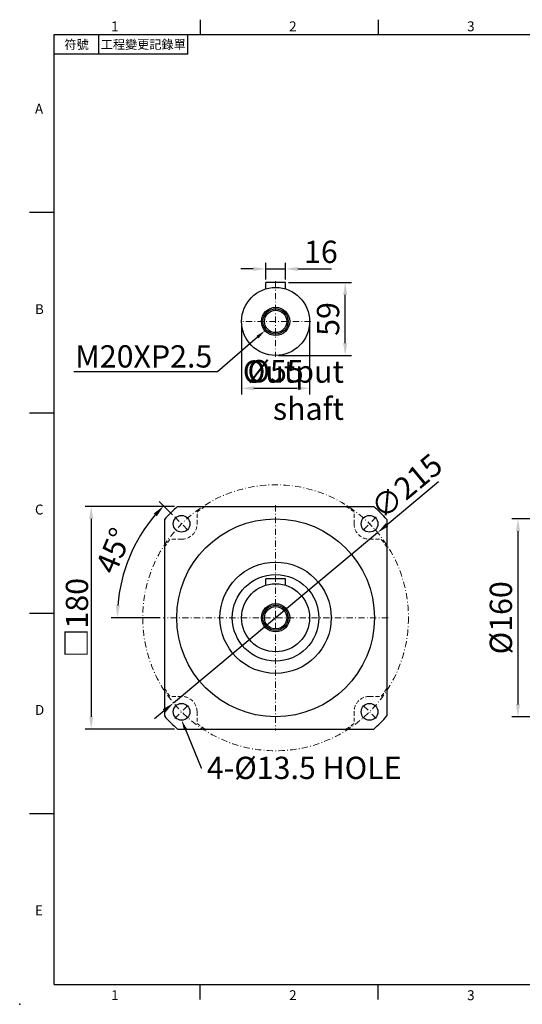
# Model space of a CAD drawing. Units: millimetres. Extents: x 0 to 2340, y 0 to 800.
# Drawn here: x 0 to 407, y 0 to 796 of the extents above; entities that cross this region are included whole.
import ezdxf
from ezdxf import colors
from ezdxf.entities.mleader import LeaderData, LeaderLine
from ezdxf.enums import TextEntityAlignment as Align
from ezdxf.math import Vec2, Vec3

# ---------------------------------------------------------------- set-up
doc = ezdxf.new("R2010")
doc.units = ezdxf.units.MM
doc.linetypes.add('CENTER2', pattern=[9.5, 5, -2, 0.5, -2])
doc.linetypes.add('HIDDEN2', pattern=[4.7625, 3.175, -1.5875])
doc.layers.add('DIM', color=4, linetype='Continuous')
for name, color, linetype, lineweight in [('中心', 3, 'CENTER2', 18), ('標註', 4, 'Continuous', 18), ('虛線', 1, 'HIDDEN2', 20)]:
    doc.layers.add(name, color=color, linetype=linetype, lineweight=lineweight)
doc.styles.add('ATTDEF', font='txt')
doc.styles.add('mytxt', font='gbeitc.shx', dxfattribs={"bigfont": 'chineset.shx'})
doc.dimstyles.new('X4', dxfattribs={"dimscale": 4, "dimtxt": 4.5, "dimasz": 2.5, "dimexe": 1.25, "dimexo": 0.625, "dimtad": 1, "dimdsep": 46, "dimtxsty": 'mytxt', "dimcen": 2.5, "dimclrd": 256, "dimclre": 256, "dimclrt": 256, "dimadec": 0, "dimazin": 2, "dimtfac": 1, "dimtmove": 0, "dimatfit": 3, "dimfxl": 0, "dimarcsym": 0})

# ---------------------------------------------------------------- blocks, each defined once
blk = doc.blocks.new('*D12')
at = {"layer": 'Defpoints', "color": 0}
for p in [(125.54, 393.96), (136.5, 383), (96.17, 376.47), (116.03, 312.47), (298.03, 312.47)]:
    blk.add_point(p, dxfattribs=at)
at = {"layer": '標註', "linetype": 'ByBlock', "lineweight": -2}
for p, q in [((123.77, 395.73), (112.98, 406.52)), ((113.53, 312.47), (74.02, 312.47))]:
    blk.add_line(p, q, dxfattribs=at)
blk.add_arc((207.03, 312.47), 128.01, 139.47703, 175.52297, dxfattribs=at)
at = {"layer": '標註'}
for points in [[(108.5, 396.77), (110.95, 394.51), (116.52, 402.98)], [(81.08, 322.4), (77.75, 322.53), (79.02, 312.47)]]:
    blk.add_solid(points, dxfattribs=at)
at = {"layer": '標註', "insert": (78.14, 365.86), "char_height": 18, "attachment_point": 5, "rotation": 67.5, "style": 'mytxt'}
blk.add_mtext('45°', dxfattribs=at)
blk = doc.blocks.new('*D13')
at = {"layer": 'Defpoints', "color": 0}
for p in [(127.66, 402.47), (57.85, 222.47), (127.66, 222.47)]:
    blk.add_point(p, dxfattribs=at)
at = {"layer": '標註', "linetype": 'ByBlock', "lineweight": -2}
for p, q in [((125.16, 402.47), (52.85, 402.47)), ((57.85, 392.47), (57.85, 232.47)), ((125.16, 222.47), (52.85, 222.47))]:
    blk.add_line(p, q, dxfattribs=at)
at = {"layer": '標註'}
for points in [[(56.18, 392.47), (59.51, 392.47), (57.85, 402.47)], [(56.18, 232.47), (59.51, 232.47), (57.85, 222.47)]]:
    blk.add_solid(points, dxfattribs=at)
at = {"layer": '標註', "insert": (46.35, 312.47), "char_height": 18, "attachment_point": 5, "rotation": 90, "style": 'mytxt'}
blk.add_mtext('{\\fArial|b0|i0|c136|p34;\\H0.95833x;□\\Fgbeitc,chineset|c136;\\H1.0435x;180}', dxfattribs=at)
blk = doc.blocks.new('*D14')
at = {"layer": 'Defpoints', "color": 0}
for p in [(215.03, 594.49), (199.03, 583.54), (215.03, 583.54)]:
    blk.add_point(p, dxfattribs=at)
at = {"layer": '標註', "linetype": 'ByBlock', "lineweight": -2}
for p, q in [((199.03, 586.04), (199.03, 599.49)), ((215.03, 586.04), (215.03, 599.49)), ((189.03, 594.49), (179.03, 594.49)), ((199.03, 594.49), (215.03, 594.49)), ((225.03, 594.49), (252.41, 594.49))]:
    blk.add_line(p, q, dxfattribs=at)
at = {"layer": '標註'}
for points in [[(189.03, 596.16), (189.03, 592.82), (199.03, 594.49)], [(225.03, 596.16), (225.03, 592.82), (215.03, 594.49)]]:
    blk.add_solid(points, dxfattribs=at)
at = {"layer": '標註', "insert": (243.72, 605.99), "char_height": 18, "attachment_point": 5, "style": 'mytxt'}
blk.add_mtext('16', dxfattribs=at)
blk = doc.blocks.new('*D15')
at = {"layer": 'Defpoints', "color": 0}
for p in [(179.53, 552.04), (234.53, 552.04), (234.53, 498)]:
    blk.add_point(p, dxfattribs=at)
at = {"layer": '標註', "linetype": 'ByBlock', "lineweight": -2}
for p, q in [((179.53, 549.54), (179.53, 493)), ((234.53, 549.54), (234.53, 493)), ((189.53, 498), (224.53, 498))]:
    blk.add_line(p, q, dxfattribs=at)
at = {"layer": '標註'}
for points in [[(189.53, 499.67), (189.53, 496.34), (179.53, 498)], [(224.53, 499.67), (224.53, 496.34), (234.53, 498)]]:
    blk.add_solid(points, dxfattribs=at)
at = {"layer": '標註', "insert": (207.03, 509.5), "char_height": 18, "attachment_point": 5, "style": 'mytxt'}
blk.add_mtext('%%C55', dxfattribs=at)
blk = doc.blocks.new('*D16')
at = {"layer": 'Defpoints', "color": 0}
for p in [(215.03, 583.54), (263.35, 583.54), (207.03, 524.54)]:
    blk.add_point(p, dxfattribs=at)
at = {"layer": '標註', "linetype": 'ByBlock', "lineweight": -2}
for p, q in [((217.53, 583.54), (268.35, 583.54)), ((263.35, 534.54), (263.35, 573.54)), ((209.53, 524.54), (268.35, 524.54))]:
    blk.add_line(p, q, dxfattribs=at)
at = {"layer": '標註'}
for points in [[(261.69, 573.54), (265.02, 573.54), (263.35, 583.54)], [(261.69, 534.54), (265.02, 534.54), (263.35, 524.54)]]:
    blk.add_solid(points, dxfattribs=at)
at = {"layer": '標註', "insert": (251.85, 554.04), "char_height": 18, "attachment_point": 5, "rotation": 90, "style": 'mytxt'}
blk.add_mtext('59', dxfattribs=at)
blk = doc.blocks.new('*D2')
at = {"layer": 'Defpoints', "color": 0}
for p in [(503.64, 392.47), (403.14, 232.47), (503.64, 232.47)]:
    blk.add_point(p, dxfattribs=at)
at = {"layer": '標註', "linetype": 'ByBlock', "lineweight": -2}
for p, q in [((501.14, 392.47), (398.14, 392.47)), ((403.14, 382.47), (403.14, 242.47)), ((501.14, 232.47), (398.14, 232.47))]:
    blk.add_line(p, q, dxfattribs=at)
at = {"layer": '標註'}
for points in [[(401.48, 382.47), (404.81, 382.47), (403.14, 392.47)], [(401.48, 242.47), (404.81, 242.47), (403.14, 232.47)]]:
    blk.add_solid(points, dxfattribs=at)
at = {"layer": '標註', "insert": (391.64, 312.47), "char_height": 18, "attachment_point": 5, "rotation": 90, "style": 'mytxt'}
blk.add_mtext('%%c160', dxfattribs=at)
blk = doc.blocks.new('*D10')
at = {"layer": 'Defpoints', "color": 0}
for p in [(289.6, 381.31), (124.47, 243.62)]:
    blk.add_point(p, dxfattribs=at)
at = {"layer": '標註', "linetype": 'ByBlock', "lineweight": -2}
for p, q in [((338.75, 422.3), (297.28, 387.72)), ((124.47, 243.62), (289.6, 381.31)), ((116.79, 237.22), (109.11, 230.82))]:
    blk.add_line(p, q, dxfattribs=at)
at = {"layer": '標註'}
for points in [[(296.21, 389), (298.35, 386.44), (289.6, 381.31)], [(115.72, 238.5), (117.86, 235.94), (124.47, 243.62)]]:
    blk.add_solid(points, dxfattribs=at)
at = {"layer": '標註', "insert": (314.49, 417.04), "char_height": 18, "attachment_point": 5, "rotation": 39.82187, "style": 'mytxt'}
blk.add_mtext('∅215', dxfattribs=at)
blk = doc.blocks.new('GJA420')
at = {"color": 0}
for p, q in [((29.5, 195), (29.5, 192)), ((65.5, 195), (65.5, 192)), ((0, 192), (275, 192)), ((0, 0), (0, 192)), ((9, 188), (9, 192)), ((27, 188), (27, 192)), ((27, 188), (0, 188)), ((0, 156), (-5, 156)), ((0, 115.5), (-5, 115.5)), ((0, 75), (-5, 75)), ((0, 34.5), (-5, 34.5)), ((0, 0), (275, 0)), ((29.5, -3), (29.5, 0)), ((65.5, -3), (65.5, 0))]:
    blk.add_line(p, q, dxfattribs=at)
blk.add_point((-7, -4), dxfattribs=at)
for s, p in [('1', (11.5, 192.66)), ('2', (47.5, 192.66)), ('3', (83.5, 192.66)), ('A', (-3.91, 176)), ('B', (-3.91, 135.5)), ('C', (-3.91, 95)), ('D', (-3.91, 54.5)), ('E', (-3.91, 14)), ('1', (11.5, -3.16)), ('2', (47.5, -3.16)), ('3', (83.5, -3.16))]:
    blk.add_text(s, height=2, dxfattribs=at).set_placement(p)
at = {"color": 0, "char_height": 1.8, "attachment_point": 5}
for s, insert, width in [('{\\f標楷體|b0|i0|c136|p65;符號}', (4.51, 190), 6), ('{\\fDFKai-SB|b0|i0|c136|p65;工程變更記錄單}', (18, 190), 17.9481)]:
    blk.add_mtext(s, dxfattribs=dict(at, insert=insert, width=width))
at = {"color": 4, "style": 'ATTDEF'}
blk.add_attdef('料號', text='', height=2.5, dxfattribs=at).set_placement((120.5, 3), align=Align.MIDDLE_LEFT)
for tag, p in [('比例', (200.5, 3)), ('版本', (236.5, 3))]:
    blk.add_attdef(tag, text='', height=2.5, dxfattribs=at).set_placement(p, align=Align.MIDDLE_CENTER)

msp = doc.modelspace()

# ---------------------------------------------------------------- linework, layer by layer
at = {"color": 0}
for p, q in [((215.034, 583.541), (199.034, 583.541)), ((199.034, 578.351), (199.034, 583.541)), ((215.034, 578.351), (215.034, 583.541)), ((127.661, 402.468), (286.406, 402.468)), ((117.034, 391.841), (117.034, 233.095)), ((297.034, 391.841), (297.034, 233.095)), ((215.034, 343.968), (199.034, 343.968)), ((199.034, 338.779), (199.034, 343.968)), ((215.034, 338.779), (215.034, 343.968)), ((127.661, 222.468), (286.406, 222.468))]:
    msp.add_line(p, q, dxfattribs=at)
for centre, radius in [((207.034, 552.041), 27.5), ((207.034, 552.041), 11.405), ((207.034, 552.041), 10.25), ((207.034, 552.041), 9), ((131.02, 388.482), 6.75), ((207.034, 312.468), 80), ((283.048, 388.482), 6.75), ((207.034, 312.468), 45), ((207.034, 312.468), 35), ((207.034, 312.468), 27.5), ((207.034, 312.468), 11.405), ((207.034, 312.468), 10.25), ((207.034, 312.468), 9), ((131.02, 236.454), 6.75), ((283.048, 236.454), 6.75)]:
    msp.add_circle(centre, radius, dxfattribs=at)
for start, end in [(131.409622, 138.590378), (41.409622, 48.590378), (221.409622, 228.590378), (311.409622, 318.590378)]:
    msp.add_arc((207.034, 312.468), 120, start, end, dxfattribs=at)
at = {"layer": '中心'}
for p, q in [((207.034, 584.541), (207.034, 523.541)), ((235.534, 552.041), (178.534, 552.041)), ((207.034, 403.468), (207.034, 221.468)), ((125.54, 393.962), (136.5, 383.002)), ((288.528, 393.962), (277.568, 383.002)), ((298.034, 312.468), (116.034, 312.468)), ((125.54, 230.974), (136.5, 241.934)), ((288.528, 230.974), (277.568, 241.934))]:
    msp.add_line(p, q, dxfattribs=at)
msp.add_circle((207.034, 312.468), 107.5, dxfattribs=at)
at = {"layer": '虛線'}
for p, q in [((143.52, 388.482), (143.52, 397.956)), ((270.548, 388.482), (270.548, 397.956)), ((131.02, 375.982), (121.546, 375.982)), ((283.048, 375.982), (292.522, 375.982)), ((131.02, 248.954), (121.546, 248.954)), ((283.048, 248.954), (292.522, 248.954)), ((143.52, 236.454), (143.52, 226.98)), ((270.548, 236.454), (270.548, 226.98))]:
    msp.add_line(p, q, dxfattribs=at)
for centre, radius, start, end in [((207.034, 312.468), 106.5, 122.320518, 126.610743), ((207.034, 312.468), 106.5, 53.389257, 57.679482), ((131.02, 388.482), 12.5, 270, 0), ((283.048, 388.482), 12.5, 180, 270), ((207.034, 312.468), 106.5, 143.389257, 147.679482), ((207.034, 312.468), 106.5, 32.320518, 36.610743), ((207.034, 312.468), 106.5, 212.320518, 216.610743), ((207.034, 312.468), 106.5, 323.389257, 327.679482), ((131.02, 236.454), 12.5, 0, 90), ((283.048, 236.454), 12.5, 90, 180), ((207.034, 312.468), 106.5, 233.389257, 237.679482), ((207.034, 312.468), 106.5, 302.320518, 306.610743)]:
    msp.add_arc(centre, radius, start, end, dxfattribs=at)

# ---------------------------------------------------------------- block references
at = {"layer": 'DIM', "color": 3, "xscale": 4, "yscale": 4, "zscale": 4}
msp.add_blockref('GJA420', (28, 16), dxfattribs=at)

# ---------------------------------------------------------------- texts
at = {"layer": '標註', "insert": (262.325, 466.875), "char_height": 18, "width": 135.0656, "attachment_point": 9, "style": 'mytxt'}
msp.add_mtext('Output shaft', dxfattribs=at)

# ---------------------------------------------------------------- dimensions: what is measured, and where the dimension line sits
at = {"layer": '標註'}
dim = msp.add_linear_dim(base=(215.034, 594.491), p1=(199.034, 583.541), p2=(215.034, 583.541), dimstyle='X4', override={"dimarcsym": 1}, dxfattribs=at)
dim.commit()
dim.dimension.update_dxf_attribs({"geometry": '*D14', "text_midpoint": (243.721, 605.991)})
dim = msp.add_linear_dim(base=(263.353, 583.541), p1=(207.034, 524.541), p2=(215.034, 583.541), angle=90, dimstyle='X4', override={"dimarcsym": 1}, dxfattribs=at)
dim.commit()
dim.dimension.update_dxf_attribs({"geometry": '*D16', "text_midpoint": (251.853, 554.041)})
dim = msp.add_linear_dim(base=(234.534, 498.004), p1=(179.534, 552.041), p2=(234.534, 552.041), text='%%C<>', dimstyle='X4', override={"dimarcsym": 1}, dxfattribs=at)
dim.commit()
dim.dimension.update_dxf_attribs({"geometry": '*D15', "text_midpoint": (207.034, 509.504)})
dim = msp.add_diameter_dim_2p(p1=(124.47, 243.625), p2=(289.598, 381.311), dimstyle='X4', override={"dimarcsym": 1}, dxfattribs=at)
dim.commit()
dim.dimension.update_dxf_attribs({"geometry": '*D10', "text_midpoint": (314.491, 417.041)})
dim = msp.add_angular_dim_2l(base=(96.174, 376.473), line1=((125.54, 393.962), (136.5, 383.002)), line2=((298.034, 312.468), (116.034, 312.468)), dimstyle='X4', override={"dimarcsym": 1}, dxfattribs=at)
dim.commit()
dim.dimension.update_dxf_attribs({"geometry": '*D12', "text_midpoint": (78.144, 365.856)})
for base, p1, p2, text, picture, middle in [((57.847, 222.468), (127.661, 402.468), (127.661, 222.468), '{\\fArial|b0|i0|c136|p34;\\H0.95833x;□\\Fgbeitc,chineset|c136;\\H1.0435x;<>}', '*D13', (46.347, 312.468)), ((403.142, 232.468), (503.642, 392.468), (503.642, 232.468), '%%c<>', '*D2', (391.642, 312.468))]:
    dim = msp.add_linear_dim(base=base, p1=p1, p2=p2, angle=90, text=text, dimstyle='X4', override={"dimarcsym": 1}, dxfattribs=at)
    dim.commit()
    dim.dimension.update_dxf_attribs({"geometry": picture, "text_midpoint": middle})

# ---------------------------------------------------------------- leaders
ml = msp.add_multileader_mtext('Standard', dxfattribs=at)
ml.set_content('{\\Fgbeitc|c136;M20XP2.5}', color=256)
ml.set_leader_properties()
ml.build(insert=Vec2(0, 0))
ml.multileader.update_dxf_attribs({"text_right_attachment_type": 6, "dogleg_length": 0.36, "arrow_head_size": 8})
ctx = ml.context
ctx.base_point, ctx.char_height, ctx.arrow_head_size, ctx.landing_gap_size, ctx.plane_origin = Vec3(67.415, 523.805), 18, 8, 4, Vec3(25.991, 517.194)
ctx.right_attachment, ctx.text_align_type = 6, 2
notes = []
notes.append((ctx, [(1, (1, 1, 0), (160.15, 511.205), (-1, 0), 0.36, [(0, [(198.4, 544.589)], 0, [])])]))
ctx.mtext.insert, ctx.mtext.alignment, ctx.mtext.flow_direction = Vec3(155.79, 532.805), 3, 5
ml = msp.add_multileader_mtext('Standard', dxfattribs=at)
ml.set_content('{\\Fgbeitc|c136;4-%%C13.5 HOLE}', color=256)
ml.set_leader_properties()
ml.build(insert=Vec2(0, 0))
ml.multileader.update_dxf_attribs({"text_right_attachment_type": 6, "dogleg_length": 0.36, "arrow_head_size": 8})
ctx = ml.context
ctx.base_point, ctx.char_height, ctx.arrow_head_size, ctx.landing_gap_size, ctx.plane_origin = Vec3(147.47, 191.152), 18, 8, 4, Vec3(106.046, 198.508)
ctx.right_attachment = 6
notes.append((ctx, [(0, (1, 1, 0), (146.75, 191.152), (1, 0), 0.72, [(0, [(131.02, 229.704)], 0, [])])]))
ctx.mtext.insert, ctx.mtext.flow_direction = Vec3(151.47, 200.152), 5
for ctx, leaders in notes:
    for number, flags, end, landing, length, lines in leaders:
        leader = LeaderData()
        leader.index, (leader.has_last_leader_line, leader.has_dogleg_vector, leader.attachment_direction) = number, flags
        leader.last_leader_point, leader.dogleg_vector, leader.dogleg_length = Vec3(end), Vec3(landing), length
        for number, points, colour, breaks in lines:
            line = LeaderLine()
            line.index, line.vertices, line.color, line.breaks = number, Vec3.list(points), colors.encode_raw_color(colour), breaks
            leader.lines.append(line)
        ctx.leaders.append(leader)

doc.saveas('drawing.dxf')
